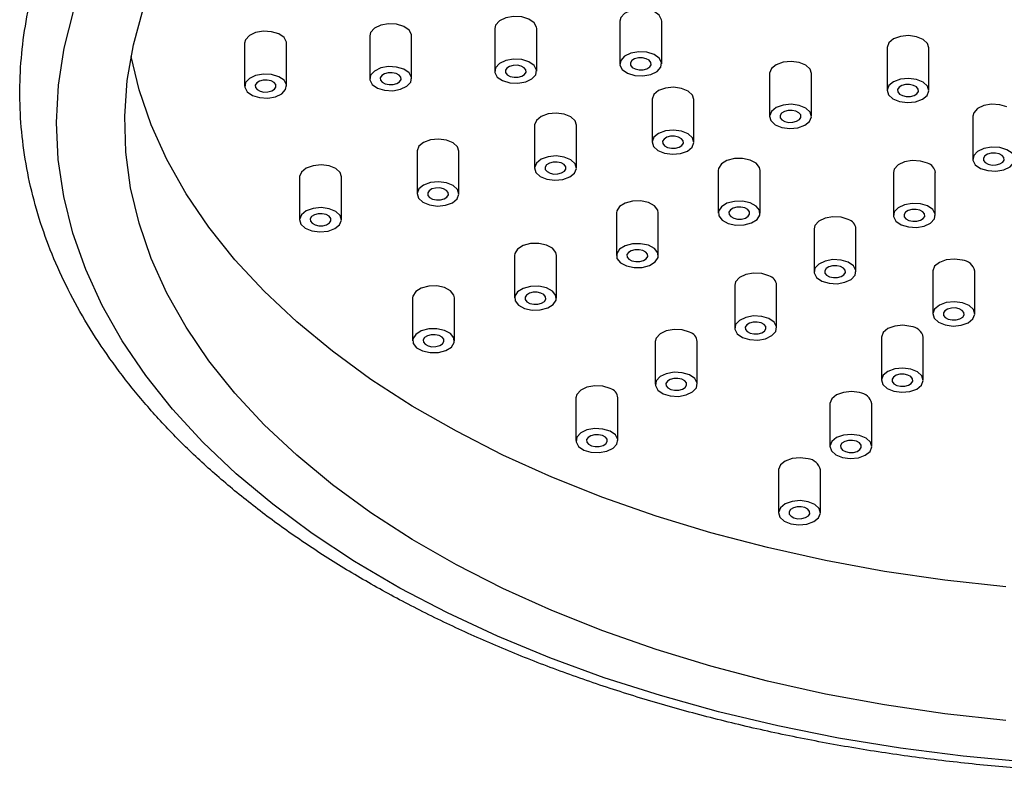
# Model space of a CAD drawing. Units: millimetres. Extents: x 5 to 995, y 5 to 995.
# Drawn here: x 187 to 205, y 249 to 264 of the extents above; entities that cross this region are included whole.
import ezdxf

# ---------------------------------------------------------------- set-up
doc = ezdxf.new("R2010")
doc.units = ezdxf.units.MM

msp = doc.modelspace()

# ---------------------------------------------------------------- linework, layer by layer
at = {"color": 7, "linetype": 'Continuous', "lineweight": 25}
for p, q in [((198.109, 263.651), (198.109, 262.834)), ((198.909, 262.834), (198.909, 263.651)), ((193.335, 263.368), (193.335, 262.551)), ((194.135, 262.551), (194.135, 263.368)), ((195.722, 263.509), (195.722, 262.693)), ((196.522, 262.693), (196.522, 263.509)), ((190.947, 263.227), (190.947, 262.41)), ((191.747, 262.41), (191.747, 263.227)), ((203.21, 263.141), (203.21, 262.325)), ((204.01, 262.325), (204.01, 263.141)), ((200.967, 262.648), (200.967, 261.832)), ((201.767, 261.832), (201.767, 262.648)), ((198.725, 262.155), (198.725, 261.338)), ((199.525, 261.338), (199.525, 262.155)), ((204.847, 261.834), (204.847, 261.017)), ((196.482, 261.662), (196.482, 260.845)), ((197.282, 260.845), (197.282, 261.662)), ((194.239, 261.169), (194.239, 260.352)), ((195.039, 260.352), (195.039, 261.169)), ((199.989, 260.802), (199.989, 259.986)), ((200.789, 259.986), (200.789, 260.802)), ((203.332, 260.759), (203.332, 259.943)), ((204.132, 259.943), (204.132, 260.759)), ((191.996, 260.675), (191.996, 259.859)), ((192.796, 259.859), (192.796, 260.675)), ((198.044, 259.991), (198.044, 259.174)), ((198.844, 259.174), (198.844, 259.991)), ((201.817, 259.685), (201.817, 258.868)), ((202.617, 258.868), (202.617, 259.685)), ((196.099, 259.179), (196.099, 258.363)), ((196.899, 258.363), (196.899, 259.179)), ((204.084, 258.878), (204.084, 258.062)), ((204.884, 258.062), (204.884, 258.878)), ((200.302, 258.61), (200.302, 257.794)), ((201.102, 257.794), (201.102, 258.61)), ((194.153, 258.368), (194.153, 257.551)), ((194.953, 257.551), (194.953, 258.368)), ((198.787, 257.536), (198.787, 256.719)), ((199.587, 256.719), (199.587, 257.536)), ((203.102, 257.614), (203.102, 256.797)), ((203.902, 256.797), (203.902, 257.614)), ((197.272, 256.461), (197.272, 255.645)), ((198.072, 255.645), (198.072, 256.461)), ((202.12, 256.35), (202.12, 255.533)), ((202.92, 255.533), (202.92, 256.35)), ((201.139, 255.085), (201.139, 254.269)), ((201.939, 254.269), (201.939, 255.085))]:
    msp.add_line(p, q, dxfattribs=at)
at = {"color": 7, "linetype": 'Continuous', "lineweight": 25, "flags": 128}
for points in [[(205.878, 249.512), (204.666, 249.625), (203.467, 249.778), (202.286, 249.97), (201.126, 250.202), (199.99, 250.471), (198.884, 250.778), (197.809, 251.121), (196.771, 251.5), (195.773, 251.912), (194.817, 252.357), (193.907, 252.832), (193.046, 253.338), (192.237, 253.871), (191.483, 254.43), (190.785, 255.013), (190.147, 255.618), (189.571, 256.244), (189.058, 256.888), (188.61, 257.548), (188.228, 258.221), (187.915, 258.907), (187.67, 259.601), (187.495, 260.303), (187.39, 261.009), (187.356, 261.717), (187.393, 262.426), (187.5, 263.132), (187.678, 263.833)], [(205.477, 250.305), (204.313, 250.433), (203.164, 250.602), (202.035, 250.809), (200.928, 251.055), (199.849, 251.338), (198.801, 251.657), (197.787, 252.012), (196.812, 252.4), (195.878, 252.822), (194.989, 253.274), (194.148, 253.757), (193.358, 254.267), (192.622, 254.803), (191.942, 255.364), (191.32, 255.946), (190.76, 256.549), (190.262, 257.17), (189.83, 257.807), (189.463, 258.458), (189.163, 259.12), (188.933, 259.791), (188.771, 260.469), (188.679, 261.151), (188.658, 261.836), (188.706, 262.519), (188.825, 263.2), (189.013, 263.876)], [(196.522, 263.509), (196.52, 263.533), (196.474, 263.619), (196.375, 263.688), (196.237, 263.731), (196.081, 263.739), (195.932, 263.713), (195.812, 263.655), (195.739, 263.575), (195.722, 263.509)], [(198.909, 263.651), (198.907, 263.674), (198.861, 263.76), (198.762, 263.83), (198.624, 263.872), (198.469, 263.88), (198.32, 263.854), (198.199, 263.796), (198.126, 263.717), (198.109, 263.651)], [(194.135, 263.368), (194.132, 263.392), (194.087, 263.478), (193.987, 263.547), (193.849, 263.589), (193.694, 263.598), (193.545, 263.571), (193.424, 263.514), (193.351, 263.434), (193.335, 263.368)], [(191.747, 263.227), (191.745, 263.25), (191.699, 263.336), (191.6, 263.406), (191.462, 263.448), (191.306, 263.456), (191.157, 263.43), (191.037, 263.372), (190.964, 263.293), (190.947, 263.227)], [(204.01, 263.141), (203.984, 263.224), (203.901, 263.3), (203.774, 263.352), (203.622, 263.372), (203.468, 263.357), (203.335, 263.309), (203.245, 263.236), (203.21, 263.148), (203.21, 263.141)], [(205.477, 252.852), (204.313, 252.981), (203.164, 253.149), (202.035, 253.357), (200.928, 253.602), (199.849, 253.885), (198.801, 254.205), (197.787, 254.559), (196.812, 254.948), (195.878, 255.369), (194.989, 255.822), (194.148, 256.304), (193.358, 256.814), (192.622, 257.351), (191.942, 257.911), (191.32, 258.494), (190.76, 259.097), (190.262, 259.718), (189.83, 260.355), (189.463, 261.006), (189.163, 261.668), (188.933, 262.339), (188.778, 262.977)], [(198.112, 262.811), (198.157, 262.724), (198.257, 262.655), (198.395, 262.613), (198.55, 262.604), (198.699, 262.631), (198.82, 262.688), (198.893, 262.768), (198.907, 262.858), (198.861, 262.944), (198.762, 263.013), (198.624, 263.055), (198.469, 263.064), (198.32, 263.037), (198.199, 262.98), (198.126, 262.9), (198.112, 262.811)], [(193.337, 262.528), (193.383, 262.442), (193.482, 262.372), (193.62, 262.33), (193.775, 262.322), (193.924, 262.348), (194.045, 262.406), (194.118, 262.485), (194.132, 262.575), (194.087, 262.661), (193.987, 262.731), (193.849, 262.773), (193.694, 262.781), (193.545, 262.755), (193.424, 262.697), (193.351, 262.618), (193.337, 262.528)], [(195.724, 262.669), (195.77, 262.583), (195.869, 262.514), (196.007, 262.472), (196.163, 262.463), (196.312, 262.49), (196.432, 262.547), (196.505, 262.627), (196.52, 262.716), (196.474, 262.802), (196.375, 262.872), (196.237, 262.914), (196.081, 262.922), (195.932, 262.896), (195.812, 262.839), (195.739, 262.759), (195.724, 262.669)], [(196.09, 262.579), (196.168, 262.58), (196.239, 262.599), (196.292, 262.632), (196.319, 262.674), (196.317, 262.719), (196.284, 262.76), (196.227, 262.791), (196.154, 262.807), (196.076, 262.805), (196.005, 262.786), (195.952, 262.753), (195.925, 262.711), (195.927, 262.666), (195.96, 262.625), (196.017, 262.594), (196.09, 262.579)], [(198.478, 262.72), (198.556, 262.722), (198.627, 262.741), (198.68, 262.774), (198.707, 262.816), (198.704, 262.861), (198.672, 262.902), (198.614, 262.932), (198.541, 262.948), (198.463, 262.946), (198.392, 262.928), (198.339, 262.895), (198.312, 262.852), (198.315, 262.807), (198.347, 262.766), (198.405, 262.736), (198.478, 262.72)], [(201.767, 262.648), (201.741, 262.73), (201.658, 262.807), (201.531, 262.859), (201.379, 262.879), (201.225, 262.864), (201.093, 262.816), (201.002, 262.743), (200.967, 262.655), (200.967, 262.648)], [(190.949, 262.387), (190.995, 262.3), (191.095, 262.231), (191.232, 262.189), (191.388, 262.18), (191.537, 262.207), (191.657, 262.264), (191.73, 262.344), (191.745, 262.434), (191.699, 262.52), (191.6, 262.589), (191.462, 262.631), (191.306, 262.64), (191.157, 262.613), (191.037, 262.556), (190.964, 262.476), (190.949, 262.387)], [(193.703, 262.437), (193.781, 262.439), (193.852, 262.458), (193.905, 262.491), (193.932, 262.533), (193.929, 262.578), (193.897, 262.619), (193.839, 262.65), (193.766, 262.665), (193.688, 262.664), (193.617, 262.645), (193.564, 262.612), (193.537, 262.57), (193.54, 262.525), (193.572, 262.484), (193.63, 262.453), (193.703, 262.437)], [(191.315, 262.296), (191.393, 262.298), (191.464, 262.317), (191.517, 262.35), (191.544, 262.392), (191.542, 262.437), (191.509, 262.478), (191.452, 262.508), (191.379, 262.524), (191.301, 262.522), (191.23, 262.504), (191.177, 262.471), (191.15, 262.428), (191.152, 262.383), (191.185, 262.342), (191.242, 262.312), (191.315, 262.296)], [(203.236, 262.243), (203.319, 262.166), (203.446, 262.114), (203.599, 262.094), (203.752, 262.109), (203.885, 262.157), (203.975, 262.231), (204.01, 262.318), (203.984, 262.407), (203.901, 262.483), (203.774, 262.536), (203.622, 262.556), (203.468, 262.541), (203.335, 262.493), (203.245, 262.419), (203.21, 262.332), (203.236, 262.243)], [(203.578, 262.211), (203.656, 262.213), (203.727, 262.231), (203.78, 262.264), (203.808, 262.307), (203.805, 262.352), (203.772, 262.393), (203.715, 262.423), (203.642, 262.439), (203.564, 262.437), (203.493, 262.419), (203.44, 262.386), (203.413, 262.343), (203.415, 262.298), (203.448, 262.257), (203.505, 262.227), (203.578, 262.211)], [(199.525, 262.155), (199.498, 262.237), (199.415, 262.314), (199.288, 262.366), (199.136, 262.386), (198.982, 262.371), (198.85, 262.323), (198.76, 262.249), (198.725, 262.162), (198.725, 262.155)], [(200.993, 261.75), (201.076, 261.673), (201.204, 261.621), (201.356, 261.601), (201.51, 261.616), (201.642, 261.664), (201.732, 261.737), (201.767, 261.825), (201.741, 261.914), (201.658, 261.99), (201.531, 262.042), (201.379, 262.063), (201.225, 262.048), (201.093, 262), (201.002, 261.926), (200.967, 261.838), (200.993, 261.75)], [(205.5, 262.013), (205.362, 262.055), (205.207, 262.063), (205.057, 262.037), (204.937, 261.979), (204.864, 261.9), (204.847, 261.834)], [(197.282, 261.662), (197.256, 261.744), (197.173, 261.82), (197.045, 261.873), (196.893, 261.893), (196.739, 261.878), (196.607, 261.83), (196.517, 261.756), (196.482, 261.668), (196.482, 261.662)], [(201.335, 261.718), (201.413, 261.719), (201.484, 261.738), (201.538, 261.771), (201.565, 261.813), (201.562, 261.858), (201.529, 261.899), (201.472, 261.93), (201.399, 261.946), (201.321, 261.944), (201.25, 261.925), (201.197, 261.892), (201.17, 261.85), (201.173, 261.805), (201.205, 261.764), (201.262, 261.733), (201.335, 261.718)], [(198.751, 261.256), (198.834, 261.18), (198.961, 261.128), (199.113, 261.108), (199.267, 261.123), (199.399, 261.171), (199.49, 261.244), (199.524, 261.332), (199.498, 261.421), (199.415, 261.497), (199.288, 261.549), (199.136, 261.569), (198.982, 261.554), (198.85, 261.506), (198.76, 261.433), (198.725, 261.345), (198.751, 261.256)], [(199.093, 261.225), (199.171, 261.226), (199.242, 261.245), (199.295, 261.278), (199.322, 261.32), (199.319, 261.365), (199.287, 261.406), (199.229, 261.437), (199.156, 261.452), (199.078, 261.451), (199.007, 261.432), (198.954, 261.399), (198.927, 261.357), (198.93, 261.312), (198.962, 261.271), (199.02, 261.24), (199.093, 261.225)], [(195.039, 261.169), (195.013, 261.251), (194.93, 261.327), (194.803, 261.379), (194.65, 261.399), (194.497, 261.384), (194.364, 261.336), (194.274, 261.263), (194.239, 261.175), (194.239, 261.169)], [(196.508, 260.763), (196.591, 260.687), (196.718, 260.635), (196.87, 260.614), (197.024, 260.629), (197.156, 260.677), (197.247, 260.751), (197.282, 260.839), (197.256, 260.927), (197.173, 261.004), (197.045, 261.056), (196.893, 261.076), (196.739, 261.061), (196.607, 261.013), (196.517, 260.94), (196.482, 260.852), (196.508, 260.763)], [(204.995, 260.838), (205.133, 260.796), (205.288, 260.787), (205.437, 260.814), (205.558, 260.871), (205.631, 260.951), (205.645, 261.041), (205.599, 261.127), (205.5, 261.196), (205.362, 261.238), (205.207, 261.247), (205.057, 261.22), (204.937, 261.163), (204.864, 261.083), (204.849, 260.994), (204.895, 260.907), (204.995, 260.838)], [(205.216, 260.903), (205.294, 260.905), (205.364, 260.923), (205.418, 260.957), (205.445, 260.999), (205.442, 261.044), (205.409, 261.085), (205.352, 261.115), (205.279, 261.131), (205.201, 261.129), (205.13, 261.111), (205.077, 261.078), (205.05, 261.035), (205.053, 260.99), (205.085, 260.949), (205.142, 260.919), (205.216, 260.903)], [(192.796, 260.675), (192.77, 260.758), (192.687, 260.834), (192.56, 260.886), (192.408, 260.906), (192.254, 260.891), (192.122, 260.843), (192.031, 260.77), (191.996, 260.682), (191.996, 260.675)], [(196.85, 260.731), (196.928, 260.733), (196.999, 260.752), (197.052, 260.785), (197.079, 260.827), (197.076, 260.872), (197.044, 260.913), (196.987, 260.944), (196.914, 260.959), (196.836, 260.958), (196.765, 260.939), (196.711, 260.906), (196.684, 260.864), (196.687, 260.819), (196.72, 260.778), (196.777, 260.747), (196.85, 260.731)], [(200.713, 260.938), (200.599, 260.999), (200.453, 261.03), (200.297, 261.027), (200.155, 260.989), (200.049, 260.923), (199.994, 260.839), (199.989, 260.802)], [(200.789, 260.802), (200.778, 260.856), (200.713, 260.938)], [(203.985, 260.938), (203.847, 260.98), (203.691, 260.989), (203.542, 260.962), (203.422, 260.905), (203.349, 260.825), (203.332, 260.759)], [(194.265, 260.27), (194.348, 260.193), (194.475, 260.141), (194.627, 260.121), (194.781, 260.136), (194.914, 260.184), (195.004, 260.258), (195.039, 260.345), (195.013, 260.434), (194.93, 260.511), (194.803, 260.563), (194.65, 260.583), (194.497, 260.568), (194.364, 260.52), (194.274, 260.446), (194.239, 260.359), (194.265, 260.27)], [(194.607, 260.238), (194.685, 260.24), (194.756, 260.258), (194.809, 260.291), (194.836, 260.334), (194.834, 260.379), (194.801, 260.42), (194.744, 260.45), (194.671, 260.466), (194.593, 260.464), (194.522, 260.446), (194.469, 260.413), (194.442, 260.37), (194.444, 260.325), (194.477, 260.284), (194.534, 260.254), (194.607, 260.238)], [(198.768, 260.126), (198.654, 260.187), (198.507, 260.219), (198.352, 260.215), (198.21, 260.178), (198.103, 260.112), (198.049, 260.027), (198.044, 259.991)], [(200.065, 259.85), (200.179, 259.789), (200.326, 259.758), (200.482, 259.761), (200.623, 259.799), (200.73, 259.865), (200.784, 259.949), (200.778, 260.039), (200.713, 260.121), (200.599, 260.182), (200.453, 260.214), (200.297, 260.21), (200.155, 260.173), (200.049, 260.107), (199.994, 260.022), (200, 259.932), (200.065, 259.85)], [(203.48, 259.763), (203.618, 259.721), (203.773, 259.713), (203.922, 259.739), (204.042, 259.797), (204.115, 259.876), (204.13, 259.966), (204.084, 260.052), (203.985, 260.122), (203.847, 260.164), (203.691, 260.172), (203.542, 260.146), (203.422, 260.088), (203.349, 260.009), (203.334, 259.919), (203.38, 259.833), (203.48, 259.763)], [(192.022, 259.777), (192.105, 259.7), (192.233, 259.648), (192.385, 259.628), (192.539, 259.643), (192.671, 259.691), (192.761, 259.764), (192.796, 259.852), (192.77, 259.941), (192.687, 260.017), (192.56, 260.07), (192.408, 260.09), (192.254, 260.075), (192.122, 260.027), (192.031, 259.953), (191.996, 259.865), (192.022, 259.777)], [(192.364, 259.745), (192.442, 259.746), (192.513, 259.765), (192.566, 259.798), (192.594, 259.84), (192.591, 259.885), (192.558, 259.926), (192.501, 259.957), (192.428, 259.973), (192.35, 259.971), (192.279, 259.952), (192.226, 259.919), (192.199, 259.877), (192.202, 259.832), (192.234, 259.791), (192.291, 259.761), (192.364, 259.745)], [(198.844, 259.991), (198.833, 260.044), (198.768, 260.126)], [(200.357, 259.872), (200.435, 259.873), (200.506, 259.892), (200.559, 259.925), (200.587, 259.967), (200.584, 260.012), (200.551, 260.053), (200.494, 260.084), (200.421, 260.1), (200.343, 260.098), (200.272, 260.079), (200.219, 260.046), (200.192, 260.004), (200.195, 259.959), (200.227, 259.918), (200.284, 259.887), (200.357, 259.872)], [(203.7, 259.829), (203.778, 259.83), (203.849, 259.849), (203.902, 259.882), (203.93, 259.924), (203.927, 259.969), (203.894, 260.01), (203.837, 260.041), (203.764, 260.057), (203.686, 260.055), (203.615, 260.036), (203.562, 260.003), (203.535, 259.961), (203.538, 259.916), (203.57, 259.875), (203.627, 259.844), (203.7, 259.829)], [(202.47, 259.864), (202.332, 259.906), (202.176, 259.914), (202.027, 259.888), (201.907, 259.83), (201.834, 259.751), (201.817, 259.685)], [(196.823, 259.314), (196.709, 259.376), (196.562, 259.407), (196.406, 259.404), (196.264, 259.366), (196.158, 259.3), (196.104, 259.216), (196.099, 259.179)], [(198.12, 259.039), (198.234, 258.978), (198.38, 258.946), (198.536, 258.95), (198.678, 258.987), (198.784, 259.053), (198.839, 259.138), (198.833, 259.228), (198.768, 259.309), (198.654, 259.371), (198.507, 259.402), (198.352, 259.399), (198.21, 259.361), (198.103, 259.295), (198.049, 259.211), (198.055, 259.121), (198.12, 259.039)], [(196.899, 259.179), (196.888, 259.233), (196.823, 259.314)], [(198.412, 259.06), (198.49, 259.062), (198.561, 259.081), (198.614, 259.114), (198.641, 259.156), (198.639, 259.201), (198.606, 259.242), (198.549, 259.273), (198.476, 259.288), (198.398, 259.287), (198.327, 259.268), (198.274, 259.235), (198.246, 259.193), (198.249, 259.148), (198.282, 259.107), (198.339, 259.076), (198.412, 259.06)], [(201.965, 258.689), (202.103, 258.647), (202.258, 258.638), (202.407, 258.665), (202.527, 258.722), (202.6, 258.802), (202.615, 258.892), (202.569, 258.978), (202.47, 259.047), (202.332, 259.089), (202.176, 259.098), (202.027, 259.071), (201.907, 259.014), (201.834, 258.934), (201.819, 258.844), (201.865, 258.758), (201.965, 258.689)], [(204.648, 259.089), (204.495, 259.109), (204.342, 259.094), (204.209, 259.046), (204.119, 258.973), (204.084, 258.885), (204.084, 258.878)], [(200.955, 258.789), (200.817, 258.831), (200.661, 258.84), (200.512, 258.813), (200.392, 258.756), (200.319, 258.676), (200.302, 258.61)], [(202.185, 258.754), (202.263, 258.756), (202.334, 258.774), (202.387, 258.807), (202.415, 258.85), (202.412, 258.895), (202.379, 258.936), (202.322, 258.966), (202.249, 258.982), (202.171, 258.98), (202.1, 258.962), (202.047, 258.929), (202.02, 258.886), (202.023, 258.841), (202.055, 258.8), (202.112, 258.77), (202.185, 258.754)], [(194.878, 258.503), (194.763, 258.564), (194.617, 258.596), (194.461, 258.592), (194.319, 258.555), (194.213, 258.489), (194.159, 258.404), (194.153, 258.368)], [(194.953, 258.368), (194.943, 258.421), (194.878, 258.503)], [(196.174, 258.227), (196.289, 258.166), (196.435, 258.135), (196.591, 258.138), (196.733, 258.176), (196.839, 258.242), (196.894, 258.326), (196.888, 258.416), (196.823, 258.498), (196.709, 258.559), (196.562, 258.591), (196.406, 258.587), (196.264, 258.55), (196.158, 258.484), (196.104, 258.399), (196.11, 258.309), (196.174, 258.227)], [(196.467, 258.249), (196.545, 258.25), (196.616, 258.269), (196.669, 258.302), (196.696, 258.344), (196.693, 258.389), (196.661, 258.43), (196.604, 258.461), (196.53, 258.477), (196.453, 258.475), (196.382, 258.456), (196.328, 258.423), (196.301, 258.381), (196.304, 258.336), (196.337, 258.295), (196.394, 258.264), (196.467, 258.249)], [(204.32, 257.851), (204.472, 257.831), (204.626, 257.846), (204.759, 257.894), (204.849, 257.967), (204.884, 258.055), (204.858, 258.144), (204.775, 258.22), (204.648, 258.272), (204.495, 258.292), (204.342, 258.277), (204.209, 258.229), (204.119, 258.156), (204.084, 258.068), (204.11, 257.979), (204.193, 257.903), (204.32, 257.851)], [(204.452, 257.948), (204.53, 257.949), (204.601, 257.968), (204.654, 258.001), (204.681, 258.043), (204.679, 258.088), (204.646, 258.129), (204.589, 258.16), (204.516, 258.176), (204.438, 258.174), (204.367, 258.155), (204.314, 258.122), (204.286, 258.08), (204.289, 258.035), (204.322, 257.994), (204.379, 257.963), (204.452, 257.948)], [(200.45, 257.614), (200.587, 257.572), (200.743, 257.564), (200.892, 257.59), (201.012, 257.648), (201.085, 257.727), (201.1, 257.817), (201.054, 257.903), (200.955, 257.973), (200.817, 258.015), (200.661, 258.023), (200.512, 257.997), (200.392, 257.939), (200.319, 257.86), (200.304, 257.77), (200.35, 257.684), (200.45, 257.614)], [(200.67, 257.68), (200.748, 257.681), (200.819, 257.7), (200.872, 257.733), (200.899, 257.775), (200.897, 257.82), (200.864, 257.861), (200.807, 257.892), (200.734, 257.908), (200.656, 257.906), (200.585, 257.887), (200.532, 257.854), (200.505, 257.812), (200.507, 257.767), (200.54, 257.726), (200.597, 257.695), (200.67, 257.68)], [(194.229, 257.416), (194.344, 257.355), (194.49, 257.323), (194.646, 257.327), (194.788, 257.364), (194.894, 257.43), (194.948, 257.514), (194.943, 257.605), (194.878, 257.686), (194.763, 257.748), (194.617, 257.779), (194.461, 257.776), (194.319, 257.738), (194.213, 257.672), (194.159, 257.588), (194.164, 257.498), (194.229, 257.416)], [(199.439, 257.715), (199.302, 257.757), (199.146, 257.765), (198.997, 257.739), (198.877, 257.681), (198.804, 257.602), (198.787, 257.536)], [(203.666, 257.825), (203.514, 257.845), (203.36, 257.83), (203.228, 257.782), (203.137, 257.708), (203.102, 257.62), (203.102, 257.614)], [(194.522, 257.437), (194.6, 257.439), (194.671, 257.458), (194.724, 257.491), (194.751, 257.533), (194.748, 257.578), (194.716, 257.619), (194.658, 257.649), (194.585, 257.665), (194.507, 257.664), (194.436, 257.645), (194.383, 257.612), (194.356, 257.57), (194.359, 257.525), (194.391, 257.484), (194.449, 257.453), (194.522, 257.437)], [(198.934, 256.54), (199.072, 256.498), (199.228, 256.489), (199.377, 256.516), (199.497, 256.573), (199.57, 256.653), (199.585, 256.743), (199.539, 256.829), (199.439, 256.898), (199.302, 256.94), (199.146, 256.949), (198.997, 256.922), (198.877, 256.865), (198.804, 256.785), (198.789, 256.695), (198.835, 256.609), (198.934, 256.54)], [(203.339, 256.587), (203.491, 256.566), (203.645, 256.582), (203.777, 256.629), (203.867, 256.703), (203.902, 256.791), (203.876, 256.879), (203.793, 256.956), (203.666, 257.008), (203.514, 257.028), (203.36, 257.013), (203.228, 256.965), (203.137, 256.892), (203.102, 256.804), (203.128, 256.715), (203.211, 256.639), (203.339, 256.587)], [(199.155, 256.605), (199.233, 256.607), (199.304, 256.625), (199.357, 256.658), (199.384, 256.701), (199.382, 256.746), (199.349, 256.787), (199.292, 256.817), (199.219, 256.833), (199.141, 256.831), (199.07, 256.813), (199.017, 256.78), (198.989, 256.737), (198.992, 256.692), (199.025, 256.651), (199.082, 256.621), (199.155, 256.605)], [(203.47, 256.683), (203.548, 256.685), (203.619, 256.704), (203.672, 256.737), (203.7, 256.779), (203.697, 256.824), (203.664, 256.865), (203.607, 256.896), (203.534, 256.911), (203.456, 256.91), (203.385, 256.891), (203.332, 256.858), (203.305, 256.816), (203.308, 256.771), (203.34, 256.73), (203.397, 256.699), (203.47, 256.683)], [(197.924, 256.64), (197.786, 256.682), (197.631, 256.691), (197.482, 256.664), (197.362, 256.607), (197.289, 256.527), (197.272, 256.461)], [(202.684, 256.56), (202.532, 256.58), (202.378, 256.565), (202.246, 256.517), (202.155, 256.444), (202.121, 256.356), (202.12, 256.35)], [(197.419, 255.465), (197.557, 255.423), (197.713, 255.415), (197.862, 255.441), (197.982, 255.499), (198.055, 255.578), (198.07, 255.668), (198.024, 255.754), (197.924, 255.824), (197.786, 255.866), (197.631, 255.874), (197.482, 255.848), (197.362, 255.79), (197.289, 255.711), (197.274, 255.621), (197.32, 255.535), (197.419, 255.465)], [(197.64, 255.531), (197.718, 255.532), (197.789, 255.551), (197.842, 255.584), (197.869, 255.626), (197.866, 255.671), (197.834, 255.712), (197.777, 255.743), (197.704, 255.758), (197.626, 255.757), (197.555, 255.738), (197.502, 255.705), (197.474, 255.663), (197.477, 255.618), (197.51, 255.577), (197.567, 255.546), (197.64, 255.531)], [(202.357, 255.322), (202.509, 255.302), (202.663, 255.317), (202.795, 255.365), (202.885, 255.439), (202.92, 255.526), (202.894, 255.615), (202.811, 255.692), (202.684, 255.744), (202.532, 255.764), (202.378, 255.749), (202.246, 255.701), (202.155, 255.627), (202.121, 255.54), (202.147, 255.451), (202.23, 255.374), (202.357, 255.322)], [(202.489, 255.419), (202.567, 255.421), (202.638, 255.439), (202.691, 255.472), (202.718, 255.515), (202.715, 255.56), (202.683, 255.601), (202.625, 255.631), (202.552, 255.647), (202.474, 255.645), (202.403, 255.627), (202.35, 255.594), (202.323, 255.551), (202.326, 255.506), (202.358, 255.465), (202.416, 255.435), (202.489, 255.419)], [(201.702, 255.296), (201.55, 255.316), (201.396, 255.301), (201.264, 255.253), (201.174, 255.18), (201.139, 255.092), (201.139, 255.085)], [(201.375, 254.058), (201.527, 254.038), (201.681, 254.053), (201.813, 254.101), (201.904, 254.174), (201.939, 254.262), (201.913, 254.351), (201.83, 254.427), (201.702, 254.479), (201.55, 254.5), (201.396, 254.485), (201.264, 254.437), (201.174, 254.363), (201.139, 254.275), (201.165, 254.187), (201.248, 254.11), (201.375, 254.058)], [(201.507, 254.155), (201.585, 254.156), (201.656, 254.175), (201.709, 254.208), (201.736, 254.25), (201.733, 254.295), (201.701, 254.336), (201.644, 254.367), (201.571, 254.383), (201.493, 254.381), (201.422, 254.362), (201.369, 254.329), (201.341, 254.287), (201.344, 254.242), (201.377, 254.201), (201.434, 254.17), (201.507, 254.155)]]:
    msp.add_lwpolyline(points, dxfattribs=at)
at = {"color": 7, "linetype": 'Continuous', "lineweight": 25}
for centre, radius, start, end in [((203.928, 260.741), 0.205, 5.0073, 73.9384), ((202.413, 259.667), 0.205, 5.0073, 73.9384), ((204.624, 258.825), 0.265, 11.6204, 84.9508), ((200.898, 258.592), 0.205, 5.0073, 73.9384), ((199.383, 257.518), 0.205, 5.0073, 73.9384), ((203.643, 257.56), 0.265, 11.6204, 84.9508), ((197.868, 256.443), 0.205, 5.0073, 73.9384), ((202.661, 256.296), 0.265, 11.6204, 84.9508), ((201.679, 255.032), 0.265, 11.6204, 84.9508)]:
    msp.add_arc(centre, radius, start, end, dxfattribs=at)
msp.add_open_spline([(212.106, 275.112), (211.901, 275.13), (211.308, 275.182), (210.319, 275.24), (209.142, 275.275), (207.963, 275.271), (206.786, 275.231), (205.615, 275.154), (204.452, 275.04), (203.301, 274.89), (202.165, 274.705), (201.047, 274.483), (199.951, 274.227), (198.879, 273.936), (197.836, 273.612), (196.822, 273.255), (195.842, 272.866), (194.899, 272.447), (193.994, 271.997), (193.131, 271.519), (192.312, 271.013), (191.54, 270.481), (190.817, 269.924), (190.146, 269.343), (189.528, 268.741), (188.966, 268.118), (188.461, 267.478), (188.016, 266.821), (187.632, 266.151), (187.311, 265.47), (187.052, 264.779), (186.856, 264.083), (186.724, 263.381), (186.656, 262.678), (186.652, 261.975), (186.71, 261.274), (186.832, 260.576), (187.016, 259.884), (187.262, 259.199), (187.57, 258.522), (187.938, 257.857), (188.368, 257.203), (188.856, 256.565), (189.402, 255.942), (190.005, 255.339), (190.662, 254.756), (191.371, 254.195), (192.13, 253.658), (192.937, 253.146), (193.789, 252.662), (194.684, 252.206), (195.619, 251.779), (196.59, 251.383), (197.596, 251.019), (198.633, 250.687), (199.699, 250.388), (200.79, 250.124), (201.903, 249.894), (203.035, 249.7), (204.183, 249.542), (205.343, 249.42), (206.513, 249.334), (207.689, 249.285), (208.868, 249.273), (210.046, 249.299), (211.22, 249.361), (212.387, 249.459), (213.543, 249.594), (214.686, 249.766), (215.811, 249.973), (216.917, 250.215), (217.999, 250.491), (219.054, 250.802), (220.08, 251.146), (221.074, 251.521), (222.033, 251.929), (222.954, 252.366), (223.834, 252.833), (224.672, 253.328), (225.463, 253.849), (226.206, 254.397), (226.899, 254.968), (227.539, 255.561), (228.124, 256.176), (228.652, 256.809), (229.122, 257.459), (229.531, 258.124), (229.878, 258.801), (230.163, 259.488), (230.384, 260.183), (230.542, 260.882), (230.636, 261.585), (230.667, 262.288), (230.634, 262.991), (230.538, 263.69), (230.38, 264.385), (230.159, 265.073), (229.876, 265.753), (229.532, 266.424), (229.127, 267.082), (228.663, 267.727), (228.14, 268.356), (227.561, 268.968), (226.926, 269.559), (226.237, 270.129), (225.498, 270.676), (224.71, 271.198), (223.876, 271.694), (222.999, 272.162), (222.08, 272.601), (221.123, 273.009), (220.131, 273.387), (219.106, 273.732), (218.052, 274.044), (216.971, 274.323), (215.867, 274.567), (214.742, 274.775), (213.6, 274.948), (212.718, 275.054), (212.219, 275.101), (212.106, 275.112)], degree=3, knots=[0, 0, 0, 0, 0.004535, 0.013127, 0.02172, 0.030312, 0.038904, 0.047497, 0.056091, 0.064686, 0.073283, 0.081883, 0.090485, 0.099091, 0.1077, 0.116313, 0.124931, 0.133553, 0.142179, 0.150809, 0.159443, 0.168078, 0.176713, 0.185345, 0.19397, 0.202584, 0.21118, 0.219753, 0.228297, 0.236806, 0.245277, 0.25371, 0.262108, 0.270477, 0.278828, 0.287171, 0.295517, 0.303877, 0.312261, 0.320676, 0.329128, 0.337616, 0.346138, 0.35469, 0.363267, 0.371862, 0.38047, 0.389087, 0.397709, 0.406333, 0.414956, 0.423577, 0.432195, 0.44081, 0.449421, 0.458029, 0.466633, 0.475235, 0.483834, 0.49243, 0.501025, 0.509619, 0.518211, 0.526803, 0.535396, 0.543988, 0.552581, 0.561176, 0.569772, 0.578371, 0.586972, 0.595576, 0.604184, 0.612796, 0.621412, 0.630032, 0.638656, 0.647285, 0.655917, 0.664552, 0.673187, 0.681821, 0.69045, 0.699068, 0.707672, 0.716256, 0.724812, 0.733336, 0.741823, 0.750271, 0.758683, 0.767063, 0.77542, 0.783764, 0.792108, 0.80046, 0.808833, 0.817235, 0.825672, 0.834145, 0.842654, 0.851195, 0.859762, 0.86835, 0.876953, 0.885568, 0.894188, 0.902811, 0.911435, 0.920057, 0.928676, 0.937292, 0.945905, 0.954514, 0.96312, 0.971723, 0.980322, 0.98892, 0.997515, 1, 1, 1, 1], dxfattribs=at)

doc.saveas('drawing.dxf')
